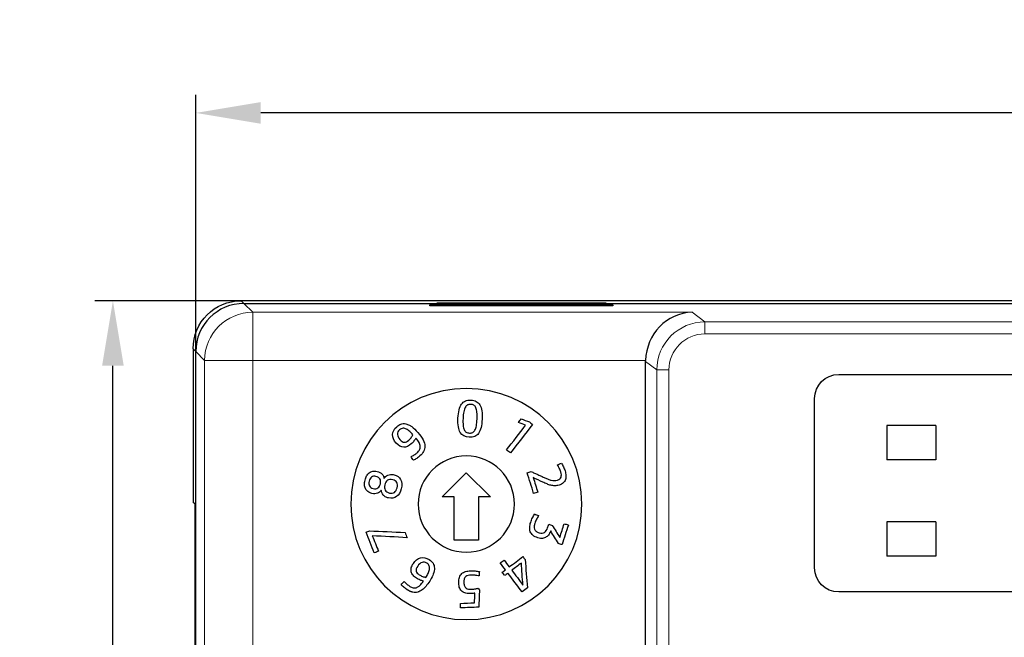
# Model space of a CAD drawing. Units: millimetres. Extents: x 3280 to 4651, y 4041 to 4569.
# Drawn here: x 3354 to 3395, y 4362 to 4387 of the extents above; entities that cross this region are included whole.
import ezdxf

# ---------------------------------------------------------------- set-up
doc = ezdxf.new("R2010")
doc.units = ezdxf.units.MM
doc.header["$PDSIZE"] = -5
doc.layers.get('Defpoints').update_dxf_attribs({"lineweight": 18})
doc.layers.add('2', color=7, linetype='Continuous')
doc.layers.add('DIM', color=3, linetype='Continuous', lineweight=13)
doc.styles.get("Standard").update_dxf_attribs({"font": 'arial.ttf'})
doc.dimstyles.new('YanXiu', dxfattribs={"dimscale": 10, "dimtxt": 0.18, "dimasz": 0.18, "dimexe": 0.05, "dimexo": 0, "dimgap": 0.05, "dimtad": 1, "dimzin": 0, "dimdsep": 46, "dimtxsty": 'Standard', "dimcen": 0.05, "dimdle": 0.36, "dimclrd": 256, "dimclre": 256, "dimclrt": 4, "dimazin": 0, "dimtfac": 1, "dimtmove": 0, "dimatfit": 3, "dimfxl": 1, "dimtolj": 1, "dimarcsym": 0})

# ---------------------------------------------------------------- blocks, each defined once
blk = doc.blocks.new('*D18')
at = {"layer": 'Defpoints', "color": 0, "transparency": 16777216}
for p in [(3361.332, 4383.43), (3361.332, 4373.515), (3457.4, 4373.515)]:
    blk.add_point(p, dxfattribs=at)
at = {"layer": 'DIM', "linetype": 'Continuous', "lineweight": -2, "transparency": 16777216}
for p, q in [((3361.332, 4373.515), (3361.332, 4384.18)), ((3457.4, 4373.515), (3457.4, 4384.18))]:
    blk.add_line(p, q, dxfattribs=at)
at = {"layer": 'DIM', "lineweight": -2, "transparency": 16777216}
blk.add_line((3454.7, 4383.43), (3364.032, 4383.43), dxfattribs=at)
at = {"layer": 'DIM', "transparency": 16777216}
for points in [[(3364.032, 4383.88), (3364.032, 4382.98), (3361.332, 4383.43)], [(3454.7, 4383.88), (3454.7, 4382.98), (3457.4, 4383.43)]]:
    blk.add_solid(points, dxfattribs=at)
at = {"layer": 'DIM', "color": 4, "transparency": 16777216, "insert": (3409.366, 4385.53), "char_height": 2.7, "attachment_point": 5}
blk.add_mtext('\\A1;{\\Ftxt,chineset|c134;96}', dxfattribs=at)
blk = doc.blocks.new('*D19')
at = {"layer": 'Defpoints', "color": 0, "transparency": 16777216}
for p in [(3357.889, 4375.627), (3363.218, 4375.627), (3363.218, 4321.834)]:
    blk.add_point(p, dxfattribs=at)
at = {"layer": 'DIM', "linetype": 'Continuous', "lineweight": -2, "transparency": 16777216}
for p, q in [((3363.218, 4375.627), (3357.139, 4375.627)), ((3363.218, 4321.834), (3357.139, 4321.834))]:
    blk.add_line(p, q, dxfattribs=at)
at = {"layer": 'DIM', "lineweight": -2, "transparency": 16777216}
blk.add_line((3357.889, 4324.534), (3357.889, 4372.927), dxfattribs=at)
at = {"layer": 'DIM', "transparency": 16777216}
for points in [[(3357.439, 4372.927), (3358.339, 4372.927), (3357.889, 4375.627)], [(3357.439, 4324.534), (3358.339, 4324.534), (3357.889, 4321.834)]]:
    blk.add_solid(points, dxfattribs=at)
at = {"layer": 'DIM', "color": 4, "transparency": 16777216, "insert": (3355.789, 4348.731), "char_height": 2.7, "attachment_point": 5, "rotation": 90}
blk.add_mtext('\\A1;{\\Ftxt,chineset|c134;54.0}', dxfattribs=at)

msp = doc.modelspace()

# ---------------------------------------------------------------- linework, layer by layer
at = {"layer": '2', "color": 7, "linetype": 'Continuous', "lineweight": 5}
for p, q in [((3363.218, 4375.627), (3363.331, 4375.515)), ((3363.331, 4375.515), (3363.696, 4375.15)), ((3363.696, 4375.15), (3381.943, 4375.15)), ((3363.696, 4373.151), (3363.696, 4375.15)), ((3381.943, 4375.15), (3382.477, 4374.75)), ((3382.477, 4374.75), (3382.477, 4374.25)), ((3382.477, 4374.75), (3454.635, 4374.75)), ((3454.635, 4374.25), (3382.477, 4374.25)), ((3361.332, 4373.515), (3361.219, 4373.628)), ((3361.696, 4373.151), (3361.332, 4373.515)), ((3361.696, 4324.311), (3361.696, 4373.151)), ((3363.696, 4373.151), (3361.696, 4373.151)), ((3363.696, 4373.151), (3363.696, 4324.311)), ((3380.012, 4373.151), (3363.696, 4373.151)), ((3380.477, 4372.751), (3380.012, 4373.1)), ((3380.477, 4372.751), (3380.977, 4372.751)), ((3380.477, 4324.711), (3380.477, 4372.751)), ((3380.977, 4372.751), (3380.977, 4324.711))]:
    msp.add_line(p, q, dxfattribs=at)
at = {"layer": '2', "color": 7, "linetype": 'Continuous'}
for p, q in [((3455.513, 4375.627), (3363.218, 4375.627)), ((3363.331, 4375.515), (3455.4, 4375.515)), ((3378.655, 4375.462), (3371.055, 4375.462)), ((3371.055, 4375.415), (3371.055, 4375.462)), ((3378.655, 4375.415), (3371.055, 4375.415)), ((3371.355, 4375.546), (3378.355, 4375.546)), ((3371.355, 4375.515), (3371.355, 4375.546)), ((3378.355, 4375.546), (3378.355, 4375.515)), ((3378.655, 4375.462), (3378.655, 4375.415)), ((3361.219, 4373.628), (3361.219, 4367.246)), ((3361.332, 4323.946), (3361.332, 4373.515)), ((3380.012, 4324.361), (3380.012, 4373.1)), ((3388.03, 4372.565), (3449.073, 4372.565)), ((3387.03, 4364.53), (3387.03, 4371.565)), ((3390.035, 4370.446), (3390.035, 4369.014)), ((3392.068, 4370.446), (3390.035, 4370.446)), ((3392.068, 4370.446), (3392.068, 4369.014)), ((3392.068, 4369.014), (3390.035, 4369.014)), ((3371.566, 4367.481), (3372.566, 4368.481)), ((3372.566, 4368.481), (3373.566, 4367.481)), ((3361.298, 4367.194), (3361.219, 4367.246)), ((3361.298, 4367.194), (3361.298, 4355.731)), ((3372.066, 4367.481), (3371.566, 4367.481)), ((3372.066, 4365.681), (3372.066, 4367.481)), ((3373.566, 4367.481), (3373.066, 4367.481)), ((3373.066, 4367.481), (3373.066, 4365.681)), ((3390.035, 4366.446), (3390.035, 4365.014)), ((3392.068, 4366.446), (3390.035, 4366.446)), ((3392.068, 4366.446), (3392.068, 4365.014)), ((3373.066, 4365.681), (3372.066, 4365.681)), ((3392.068, 4365.014), (3390.035, 4365.014)), ((3449.073, 4363.53), (3388.03, 4363.53))]:
    msp.add_line(p, q, dxfattribs=at)
at = {"layer": '2', "color": 7, "linetype": 'Continuous', "extrusion": (0, 0, -1)}
for radius in [4.8, 2]:
    msp.add_circle((-3372.566, 4367.181), radius, dxfattribs=at)
for centre, radius, start, end in [((-3388.03, 4371.565), 1, 0, 90), ((-3369.975, 4370.153), 0.371, 69.0613, 101.8257), ((-3388.03, 4364.53), 1, 270, 0), ((-3370.433, 4363.913), 0.407, 253.5091, 281.7699)]:
    msp.add_arc(centre, radius, start, end, dxfattribs=at)
at = {"layer": '2', "color": 7, "linetype": 'Continuous'}
for centre, radius, start, end in [((3375.365, 4368.163), 1.177, 25.6822, 29.0226), ((3377.049, 4370.947), 2.94, 245.4902, 248.3592), ((3370.412, 4363.952), 0.255, 256.3769, 285.2652)]:
    msp.add_arc(centre, radius, start, end, dxfattribs=at)
at = {"layer": '2', "color": 7, "linetype": 'Continuous', "extrusion": (0, 0, -1)}
for centre, major_axis, ratio, start_param, end_param in [((3363.22, 4373.627), (-1.415, 1.415), 0.999315, 5.49813, 7.068241), ((3382.013, 4373.098), (1.602, -1.201), 0.999049, 2.498634, 2.5239)]:
    msp.add_ellipse(centre, major_axis=major_axis, ratio=ratio, start_param=start_param, end_param=end_param, dxfattribs=at)
at = {"layer": '2', "color": 7, "linetype": 'Continuous'}
for centre, major_axis, ratio, start_param, end_param in [((3363.332, 4373.514), (1.415, -1.415), 0.999315, 2.356537, 3.926648), ((3381.943, 4373.151), (-0.635, -1.905), 0.957304, 3.476619, 5.021235)]:
    msp.add_ellipse(centre, major_axis=major_axis, ratio=ratio, start_param=start_param, end_param=end_param, dxfattribs=at)
at = {"layer": '2', "color": 7, "linetype": 'Continuous', "lineweight": 5}
for centre, major_axis, ratio, start_param, end_param in [((3363.696, 4373.151), (-1.414, -1.414), 0.999315, 3.927333, 5.497445), ((3382.478, 4372.749), (1.601, -1.2), 0.999524, 2.214669, 3.784552), ((3382.478, 4372.749), (1.201, -0.901), 0.999049, 2.214669, 3.784552)]:
    msp.add_ellipse(centre, major_axis=major_axis, ratio=ratio, start_param=start_param, end_param=end_param, dxfattribs=at)
at = {"layer": '2', "color": 7, "linetype": 'Continuous'}
for points, degree, knots in [([(3372.315, 4370.152), (3372.24, 4370.278), (3372.208, 4370.475), (3372.226, 4370.88), (3372.241, 4370.997), (3372.29, 4371.192), (3372.324, 4371.272), (3372.368, 4371.333)], 3, [0, 0, 0, 0, 0.496697, 0.496697, 0.748854, 0.748854, 1, 1, 1, 1]), ([(3372.368, 4371.333), (3372.413, 4371.394), (3372.466, 4371.438), (3372.594, 4371.491), (3372.67, 4371.503), (3372.842, 4371.495), (3372.916, 4371.477), (3373.039, 4371.413), (3373.089, 4371.364), (3373.127, 4371.3)], 3, [0, 0, 0, 0, 0.25, 0.25, 0.5, 0.5, 0.75, 0.75, 1, 1, 1, 1]), ([(3372.966, 4371.179), (3372.944, 4371.228), (3372.916, 4371.263), (3372.845, 4371.306), (3372.801, 4371.319), (3372.696, 4371.323), (3372.65, 4371.315), (3372.576, 4371.278), (3372.544, 4371.245), (3372.519, 4371.199)], 3, [0, 0, 0, 0, 0.25, 0.25, 0.5, 0.5, 0.75, 0.75, 1, 1, 1, 1]), ([(3373.208, 4371.054), (3373.225, 4370.956), (3373.229, 4370.839), (3373.217, 4370.569), (3373.202, 4370.453), (3373.153, 4370.259), (3373.119, 4370.18), (3373.031, 4370.058), (3372.977, 4370.014), (3372.849, 4369.961), (3372.774, 4369.949), (3372.515, 4369.961), (3372.391, 4370.027), (3372.315, 4370.152)], 3, [0, 0, 0, 0, 0.143183, 0.143183, 0.286367, 0.286367, 0.428971, 0.428971, 0.571575, 0.571575, 0.714179, 0.714179, 1, 1, 1, 1]), ([(3372.519, 4371.199), (3372.493, 4371.153), (3372.473, 4371.092), (3372.445, 4370.941), (3372.435, 4370.848), (3372.425, 4370.627), (3372.427, 4370.534), (3372.442, 4370.381), (3372.456, 4370.319), (3372.499, 4370.224), (3372.528, 4370.189), (3372.563, 4370.168)], 3, [0, 0, 0, 0, 0.20311, 0.20311, 0.405139, 0.405139, 0.603426, 0.603426, 0.801713, 0.801713, 1, 1, 1, 1]), ([(3372.984, 4370.433), (3372.998, 4370.509), (3373.008, 4370.601), (3373.018, 4370.822), (3373.016, 4370.916), (3373.002, 4371.068), (3372.987, 4371.131), (3372.966, 4371.179)], 3, [0, 0, 0, 0, 0.328602, 0.328602, 0.663404, 0.663404, 1, 1, 1, 1]), ([(3369.506, 4370.066), (3369.509, 4370.186), (3369.565, 4370.296), (3369.73, 4370.443), (3369.785, 4370.477), (3369.842, 4370.499)], 3, [0, 0, 0, 0, 0.672574, 0.672574, 1, 1, 1, 1]), ([(3370.051, 4370.516), (3370.077, 4370.51), (3370.104, 4370.502), (3370.154, 4370.483), (3370.179, 4370.471), (3370.236, 4370.44), (3370.267, 4370.42), (3370.297, 4370.398)], 3, [0, 0, 0, 0, 0.29615, 0.29615, 0.59174, 0.59174, 1, 1, 1, 1]), ([(3372.83, 4370.156), (3372.868, 4370.174), (3372.899, 4370.206), (3372.951, 4370.298), (3372.97, 4370.358), (3372.984, 4370.433)], 3, [0, 0, 0, 0, 0.5, 0.5, 1, 1, 1, 1]), ([(3369.967, 4369.541), (3369.862, 4369.54), (3369.758, 4369.598), (3369.553, 4369.828), (3369.504, 4369.945), (3369.506, 4370.066)], 3, [0, 0, 0, 0, 0.507363, 0.507363, 1, 1, 1, 1]), ([(3369.938, 4370.329), (3369.889, 4370.326), (3369.842, 4370.304), (3369.735, 4370.21), (3369.707, 4370.147), (3369.709, 4370.075)], 3, [0, 0, 0, 0, 0.446475, 0.446475, 1, 1, 1, 1]), ([(3369.709, 4370.075), (3369.712, 4370.002), (3369.744, 4369.931), (3369.873, 4369.785), (3369.934, 4369.748), (3370.048, 4369.744), (3370.109, 4369.772), (3370.208, 4369.86), (3370.24, 4369.895), (3370.271, 4369.937)], 3, [0, 0, 0, 0, 0.274902, 0.274902, 0.564209, 0.564209, 0.853515, 0.853515, 1, 1, 1, 1]), ([(3370.297, 4370.398), (3370.377, 4370.34), (3370.463, 4370.259), (3370.653, 4370.044), (3370.726, 4369.942), (3370.819, 4369.755), (3370.844, 4369.669), (3370.849, 4369.511), (3370.832, 4369.438), (3370.757, 4369.302), (3370.704, 4369.239), (3370.598, 4369.145), (3370.555, 4369.112), (3370.462, 4369.048), (3370.417, 4369.022), (3370.373, 4368.999)], 3, [0, 0, 0, 0, 0.152959, 0.152959, 0.317332, 0.317332, 0.481706, 0.481706, 0.647234, 0.647234, 0.812763, 0.812763, 0.906381, 0.906381, 1, 1, 1, 1]), ([(3372.563, 4370.168), (3372.599, 4370.145), (3372.643, 4370.133), (3372.748, 4370.129), (3372.793, 4370.137), (3372.83, 4370.156)], 3, [0, 0, 0, 0, 0.5, 0.5, 1, 1, 1, 1]), ([(3370.391, 4369.802), (3370.359, 4369.759), (3370.322, 4369.72), (3370.176, 4369.59), (3370.071, 4369.542), (3369.967, 4369.541)], 3, [0, 0, 0, 0, 0.282197, 0.282197, 1, 1, 1, 1]), ([(3370.27, 4369.149), (3370.312, 4369.17), (3370.356, 4369.195), (3370.445, 4369.252), (3370.484, 4369.282), (3370.563, 4369.352), (3370.597, 4369.392), (3370.645, 4369.476), (3370.656, 4369.522), (3370.655, 4369.571)], 3, [0, 0, 0, 0, 0.225352, 0.225352, 0.450704, 0.450704, 0.725352, 0.725352, 1, 1, 1, 1]), ([(3368.427, 4368.351), (3368.456, 4368.403), (3368.492, 4368.445), (3368.577, 4368.509), (3368.625, 4368.532), (3368.678, 4368.543)], 3, [0, 0, 0, 0, 0.5, 0.5, 1, 1, 1, 1]), ([(3368.678, 4368.543), (3368.732, 4368.555), (3368.792, 4368.553), (3368.95, 4368.515), (3369.019, 4368.479), (3369.065, 4368.429)], 3, [0, 0, 0, 0, 0.416244, 0.416244, 1, 1, 1, 1]), ([(3369.147, 4368.238), (3369.164, 4368.268), (3369.187, 4368.296), (3369.239, 4368.348), (3369.269, 4368.368), (3369.338, 4368.398), (3369.377, 4368.407), (3369.42, 4368.41)], 3, [0, 0, 0, 0, 0.333333, 0.333333, 0.666667, 0.666667, 1, 1, 1, 1]), ([(3369.42, 4368.41), (3369.464, 4368.414), (3369.511, 4368.41), (3369.694, 4368.366), (3369.786, 4368.3), (3369.839, 4368.199)], 3, [0, 0, 0, 0, 0.287912, 0.287912, 1, 1, 1, 1]), ([(3376.501, 4368.303), (3376.52, 4368.36), (3376.517, 4368.432), (3376.483, 4368.54), (3376.474, 4368.565), (3376.462, 4368.593)], 3, [0, 0, 0, 0, 0.784314, 0.784314, 1, 1, 1, 1]), ([(3376.599, 4368.732), (3376.626, 4368.671), (3376.647, 4368.613), (3376.685, 4368.49), (3376.698, 4368.427), (3376.705, 4368.305), (3376.699, 4368.249), (3376.681, 4368.197)], 3, [0, 0, 0, 0, 0.300752, 0.300752, 0.650376, 0.650376, 1, 1, 1, 1]), ([(3368.34, 4367.984), (3368.337, 4368.044), (3368.344, 4368.107), (3368.375, 4368.24), (3368.397, 4368.299), (3368.427, 4368.351)], 3, [0, 0, 0, 0, 0.504087, 0.504087, 1, 1, 1, 1]), ([(3368.479, 4367.7), (3368.436, 4367.734), (3368.403, 4367.775), (3368.356, 4367.871), (3368.343, 4367.925), (3368.34, 4367.984)], 3, [0, 0, 0, 0, 0.5, 0.5, 1, 1, 1, 1]), ([(3368.632, 4368.304), (3368.585, 4368.269), (3368.551, 4368.212), (3368.514, 4368.053), (3368.518, 4367.986), (3368.545, 4367.934)], 3, [0, 0, 0, 0, 0.496599, 0.496599, 1, 1, 1, 1]), ([(3368.893, 4367.849), (3368.942, 4367.883), (3368.977, 4367.941), (3369.015, 4368.105), (3369.01, 4368.172), (3368.951, 4368.276), (3368.895, 4368.312), (3368.74, 4368.349), (3368.68, 4368.339), (3368.632, 4368.304)], 3, [0, 0, 0, 0, 0.260127, 0.260127, 0.516847, 0.516847, 0.775947, 0.775947, 1, 1, 1, 1]), ([(3369.293, 4368.167), (3369.24, 4368.127), (3369.203, 4368.065), (3369.162, 4367.893), (3369.167, 4367.82), (3369.197, 4367.761)], 3, [0, 0, 0, 0, 0.496855, 0.496855, 1, 1, 1, 1]), ([(3369.839, 4368.199), (3369.892, 4368.097), (3369.901, 4367.971), (3369.829, 4367.666), (3369.764, 4367.556), (3369.578, 4367.421), (3369.466, 4367.403), (3369.284, 4367.446), (3369.239, 4367.463), (3369.202, 4367.486)], 3, [0, 0, 0, 0, 0.294236, 0.294236, 0.587776, 0.587776, 0.881316, 0.881316, 1, 1, 1, 1]), ([(3369.677, 4368.079), (3369.645, 4368.137), (3369.59, 4368.175), (3369.419, 4368.215), (3369.347, 4368.206), (3369.293, 4368.167)], 3, [0, 0, 0, 0, 0.462441, 0.462441, 1, 1, 1, 1]), ([(3369.579, 4367.667), (3369.633, 4367.705), (3369.67, 4367.768), (3369.713, 4367.949), (3369.708, 4368.022), (3369.677, 4368.079)], 3, [0, 0, 0, 0, 0.503006, 0.503006, 1, 1, 1, 1]), ([(3376.242, 4367.94), (3376.187, 4367.941), (3376.133, 4367.948), (3376.025, 4367.973), (3375.971, 4367.992), (3375.917, 4368.015)], 3, [0, 0, 0, 0, 0.5, 0.5, 1, 1, 1, 1]), ([(3375.964, 4368.214), (3376.01, 4368.196), (3376.054, 4368.182), (3376.139, 4368.162), (3376.182, 4368.158), (3376.223, 4368.158)], 3, [0, 0, 0, 0, 0.493701, 0.493701, 1, 1, 1, 1]), ([(3376.223, 4368.158), (3376.265, 4368.158), (3376.307, 4368.165), (3376.431, 4368.203), (3376.481, 4368.245), (3376.501, 4368.303)], 3, [0, 0, 0, 0, 0.348243, 0.348243, 1, 1, 1, 1]), ([(3376.59, 4368.061), (3376.547, 4368.022), (3376.489, 4367.99), (3376.355, 4367.949), (3376.298, 4367.94), (3376.242, 4367.94)], 3, [0, 0, 0, 0, 0.547337, 0.547337, 1, 1, 1, 1]), ([(3368.876, 4367.629), (3368.813, 4367.604), (3368.735, 4367.603), (3368.576, 4367.64), (3368.522, 4367.665), (3368.479, 4367.7)], 3, [0, 0, 0, 0, 0.583756, 0.583756, 1, 1, 1, 1]), ([(3368.545, 4367.934), (3368.572, 4367.881), (3368.621, 4367.846), (3368.776, 4367.809), (3368.843, 4367.816), (3368.893, 4367.849)], 3, [0, 0, 0, 0, 0.463731, 0.463731, 1, 1, 1, 1]), ([(3369.202, 4367.486), (3369.164, 4367.509), (3369.134, 4367.534), (3369.086, 4367.593), (3369.068, 4367.625), (3369.044, 4367.693), (3369.036, 4367.727), (3369.034, 4367.763)], 3, [0, 0, 0, 0, 0.333333, 0.333333, 0.666667, 0.666667, 1, 1, 1, 1]), ([(3369.197, 4367.761), (3369.227, 4367.701), (3369.288, 4367.661), (3369.459, 4367.621), (3369.526, 4367.63), (3369.579, 4367.667)], 3, [0, 0, 0, 0, 0.537559, 0.537559, 1, 1, 1, 1]), ([(3375.332, 4365.885), (3375.281, 4365.928), (3375.245, 4365.977), (3375.203, 4366.087), (3375.195, 4366.147), (3375.202, 4366.28), (3375.216, 4366.349), (3375.26, 4366.487), (3375.286, 4366.551), (3375.343, 4366.67), (3375.373, 4366.723), (3375.404, 4366.772)], 3, [0, 0, 0, 0, 0.206061, 0.206061, 0.412121, 0.412121, 0.618182, 0.618182, 0.809091, 0.809091, 1, 1, 1, 1]), ([(3375.481, 4366.551), (3375.453, 4366.496), (3375.43, 4366.439), (3375.396, 4366.334), (3375.387, 4366.291), (3375.384, 4366.25)], 3, [0, 0, 0, 0, 0.561873, 0.561873, 1, 1, 1, 1]), ([(3375.813, 4366.002), (3375.87, 4366.041), (3375.912, 4366.105), (3375.957, 4366.244), (3375.973, 4366.293), (3375.988, 4366.341)], 3, [0, 0, 0, 0, 0.648305, 0.648305, 1, 1, 1, 1]), ([(3375.4, 4366.14), (3375.413, 4366.107), (3375.435, 4366.078), (3375.498, 4366.026), (3375.54, 4366.005), (3375.684, 4365.959), (3375.756, 4365.964), (3375.813, 4366.002)], 3, [0, 0, 0, 0, 0.2749, 0.2749, 0.549801, 0.549801, 1, 1, 1, 1]), ([(3376.001, 4365.926), (3375.971, 4365.881), (3375.934, 4365.844), (3375.844, 4365.785), (3375.792, 4365.765), (3375.734, 4365.756)], 3, [0, 0, 0, 0, 0.5, 0.5, 1, 1, 1, 1]), ([(3376.07, 4366.066), (3376.07, 4366.066), (3376.07, 4366.065), (3376.054, 4366.017), (3376.032, 4365.971), (3376.001, 4365.926)], 3, [0, 0, 0, 0, 0.012195, 0.012195, 1, 1, 1, 1]), ([(3375.734, 4365.756), (3375.676, 4365.747), (3375.61, 4365.755), (3375.451, 4365.806), (3375.383, 4365.842), (3375.332, 4365.885)], 3, [0, 0, 0, 0, 0.460396, 0.460396, 1, 1, 1, 1]), ([(3370.281, 4364.366), (3370.268, 4364.416), (3370.268, 4364.47), (3370.295, 4364.586), (3370.323, 4364.647), (3370.449, 4364.84), (3370.548, 4364.919), (3370.78, 4364.98), (3370.9, 4364.954), (3371.093, 4364.828), (3371.146, 4364.777), (3371.183, 4364.72)], 3, [0, 0, 0, 0, 0.143428, 0.143428, 0.286857, 0.286857, 0.566125, 0.566125, 0.845393, 0.845393, 1, 1, 1, 1]), ([(3370.98, 4364.296), (3371.009, 4364.351), (3371.028, 4364.405), (3371.047, 4364.508), (3371.045, 4364.558), (3371.014, 4364.649), (3370.98, 4364.689), (3370.861, 4364.767), (3370.794, 4364.777), (3370.658, 4364.733), (3370.598, 4364.683), (3370.492, 4364.52), (3370.471, 4364.451), (3370.485, 4364.396)], 3, [0, 0, 0, 0, 0.1474, 0.1474, 0.2948, 0.2948, 0.4422, 0.4422, 0.624941, 0.624941, 0.807683, 0.807683, 1, 1, 1, 1]), ([(3371.183, 4364.72), (3371.22, 4364.663), (3371.239, 4364.597), (3371.244, 4364.449), (3371.228, 4364.365), (3371.194, 4364.273)], 3, [0, 0, 0, 0, 0.5, 0.5, 1, 1, 1, 1]), ([(3370.644, 4364.025), (3370.595, 4364.045), (3370.547, 4364.07), (3370.442, 4364.138), (3370.394, 4364.179), (3370.319, 4364.267), (3370.294, 4364.315), (3370.281, 4364.366)], 3, [0, 0, 0, 0, 0.282732, 0.282732, 0.641366, 0.641366, 1, 1, 1, 1]), ([(3370.485, 4364.396), (3370.498, 4364.34), (3370.541, 4364.289), (3370.652, 4364.217), (3370.694, 4364.195), (3370.742, 4364.176)], 3, [0, 0, 0, 0, 0.663866, 0.663866, 1, 1, 1, 1]), ([(3372.293, 4363.685), (3372.267, 4363.743), (3372.253, 4363.817), (3372.246, 4363.996), (3372.256, 4364.072), (3372.302, 4364.199), (3372.335, 4364.25), (3372.421, 4364.33), (3372.473, 4364.359), (3372.535, 4364.378)], 3, [0, 0, 0, 0, 0.247411, 0.247411, 0.498274, 0.498274, 0.749137, 0.749137, 1, 1, 1, 1]), ([(3372.535, 4364.378), (3372.596, 4364.397), (3372.665, 4364.407), (3372.811, 4364.412), (3372.875, 4364.41), (3372.99, 4364.398), (3373.048, 4364.388), (3373.107, 4364.373)], 3, [0, 0, 0, 0, 0.350515, 0.350515, 0.675258, 0.675258, 1, 1, 1, 1]), ([(3371.194, 4364.273), (3371.132, 4364.109), (3371.037, 4363.958), (3370.881, 4363.759), (3370.828, 4363.7), (3370.716, 4363.605), (3370.658, 4363.565), (3370.579, 4363.533), (3370.564, 4363.528), (3370.549, 4363.523)], 3, [0, 0, 0, 0, 0.517719, 0.517719, 0.74949, 0.74949, 0.953029, 0.953029, 1, 1, 1, 1]), ([(3372.54, 4364.166), (3372.514, 4364.143), (3372.494, 4364.111), (3372.467, 4364.032), (3372.462, 4363.981), (3372.466, 4363.863), (3372.475, 4363.816), (3372.507, 4363.741), (3372.529, 4363.712), (3372.583, 4363.67), (3372.615, 4363.656), (3372.69, 4363.641), (3372.731, 4363.638), (3372.819, 4363.641), (3372.866, 4363.646), (3372.919, 4363.654)], 3, [0, 0, 0, 0, 0.151515, 0.151515, 0.30303, 0.30303, 0.44336, 0.44336, 0.583689, 0.583689, 0.724019, 0.724019, 0.864348, 0.864348, 1, 1, 1, 1]), ([(3372.927, 4364.225), (3372.873, 4364.232), (3372.817, 4364.234), (3372.714, 4364.231), (3372.673, 4364.225), (3372.636, 4364.216)], 3, [0, 0, 0, 0, 0.563177, 0.563177, 1, 1, 1, 1]), ([(3370.06, 4363.658), (3370.036, 4363.675), (3370.012, 4363.694), (3369.965, 4363.733), (3369.943, 4363.753), (3369.921, 4363.773)], 3, [0, 0, 0, 0, 0.5, 0.5, 1, 1, 1, 1]), ([(3370.35, 4363.515), (3370.278, 4363.531), (3370.174, 4363.582), (3370.137, 4363.605), (3370.105, 4363.625), (3370.06, 4363.658)], 2, [0, 0, 0, 0.5, 0.75, 0.75, 1, 1, 1]), ([(3370.095, 4363.858), (3370.137, 4363.822), (3370.179, 4363.79), (3370.265, 4363.734), (3370.308, 4363.714), (3370.352, 4363.704)], 3, [0, 0, 0, 0, 0.483305, 0.483305, 1, 1, 1, 1]), ([(3370.48, 4363.706), (3370.497, 4363.71), (3370.515, 4363.717), (3370.548, 4363.732), (3370.564, 4363.742), (3370.6, 4363.766), (3370.619, 4363.782), (3370.638, 4363.799)], 3, [0, 0, 0, 0, 0.297545, 0.297545, 0.594546, 0.594546, 1, 1, 1, 1]), ([(3372.845, 4363.468), (3372.812, 4363.464), (3372.781, 4363.461), (3372.678, 4363.458), (3372.612, 4363.463), (3372.552, 4363.476)], 3, [0, 0, 0, 0, 0.288809, 0.288809, 1, 1, 1, 1])]:
    msp.add_open_spline(points, degree=degree, knots=knots, dxfattribs=at)
for points, degree in [([(3373.127, 4371.3), (3373.166, 4371.235), (3373.192, 4371.153), (3373.208, 4371.054)], 3), ([(3374.238, 4369.428), (3374.501, 4369.77), (3374.765, 4370.112), (3375.029, 4370.455)], 3), ([(3375.315, 4370.491), (3375.01, 4370.095), (3374.705, 4369.699), (3374.4, 4369.303)], 3), ([(3374.732, 4370.573), (3374.77, 4370.623), (3374.809, 4370.673), (3374.848, 4370.723)], 3), ([(3375.029, 4370.455), (3374.93, 4370.494), (3374.831, 4370.534), (3374.732, 4370.573)], 3), ([(3374.848, 4370.723), (3374.96, 4370.679), (3375.072, 4370.636), (3375.184, 4370.592)], 3), ([(3375.184, 4370.592), (3375.228, 4370.558), (3375.272, 4370.525), (3375.315, 4370.491)], 3), ([(3370.081, 4370.297), (3370.033, 4370.321), (3369.986, 4370.331), (3369.938, 4370.329)], 3), ([(3370.219, 4370.198), (3370.174, 4370.241), (3370.128, 4370.274), (3370.081, 4370.297)], 3), ([(3370.349, 4370.063), (3370.307, 4370.111), (3370.264, 4370.156), (3370.219, 4370.198)], 3), ([(3370.271, 4369.937), (3370.302, 4369.978), (3370.328, 4370.02), (3370.349, 4370.063)], 3), ([(3370.472, 4369.925), (3370.45, 4369.885), (3370.422, 4369.844), (3370.391, 4369.802)], 3), ([(3370.609, 4369.733), (3370.579, 4369.791), (3370.534, 4369.855), (3370.472, 4369.925)], 3), ([(3370.655, 4369.571), (3370.653, 4369.621), (3370.638, 4369.674), (3370.609, 4369.733)], 3), ([(3374.4, 4369.303), (3374.346, 4369.344), (3374.292, 4369.386), (3374.238, 4369.428)], 3), ([(3370.373, 4368.999), (3370.339, 4369.049), (3370.305, 4369.099), (3370.27, 4369.149)], 3), ([(3376.349, 4368.812), (3376.405, 4368.836), (3376.46, 4368.861), (3376.515, 4368.885)], 3), ([(3376.395, 4368.734), (3376.349, 4368.812)], 1), ([(3376.515, 4368.885), (3376.546, 4368.843), (3376.574, 4368.793), (3376.599, 4368.732)], 3), ([(3369.065, 4368.429), (3369.111, 4368.378), (3369.138, 4368.315), (3369.147, 4368.238)], 3), ([(3375.093, 4368.483), (3375.147, 4368.5), (3375.201, 4368.516), (3375.255, 4368.533)], 3), ([(3375.361, 4367.623), (3375.272, 4367.909), (3375.183, 4368.196), (3375.093, 4368.483)], 3), ([(3375.255, 4368.533), (3375.828, 4368.272)], 1), ([(3376.462, 4368.593), (3376.451, 4368.62), (3376.439, 4368.646), (3376.426, 4368.673)], 3), ([(3375.345, 4368.281), (3375.408, 4368.08), (3375.471, 4367.878), (3375.533, 4367.676)], 3), ([(3375.747, 4368.091), (3375.613, 4368.154), (3375.479, 4368.218), (3375.345, 4368.281)], 3), ([(3375.917, 4368.015), (3375.862, 4368.038), (3375.806, 4368.063), (3375.747, 4368.091)], 3), ([(3376.681, 4368.197), (3376.663, 4368.146), (3376.633, 4368.101), (3376.59, 4368.061)], 3), ([(3369.034, 4367.763), (3368.993, 4367.698), (3368.94, 4367.653), (3368.876, 4367.629)], 3), ([(3375.533, 4367.676), (3375.476, 4367.658), (3375.418, 4367.64), (3375.361, 4367.623)], 3), ([(3375.404, 4366.772), (3375.459, 4366.748), (3375.514, 4366.724), (3375.568, 4366.7)], 3), ([(3375.568, 4366.7), (3375.538, 4366.656), (3375.509, 4366.606), (3375.481, 4366.551)], 3), ([(3375.988, 4366.341), (3376.037, 4366.326), (3376.086, 4366.31), (3376.134, 4366.295)], 3), ([(3376.449, 4365.798), (3376.51, 4365.987), (3376.571, 4366.177), (3376.631, 4366.366)], 3), ([(3376.631, 4366.366), (3376.689, 4366.348), (3376.746, 4366.33), (3376.803, 4366.311)], 3), ([(3368.403, 4366.012), (3368.451, 4366.031), (3368.499, 4366.05), (3368.547, 4366.07)], 3), ([(3368.745, 4365.154), (3368.631, 4365.44), (3368.517, 4365.726), (3368.403, 4366.012)], 3), ([(3368.547, 4366.07), (3369.039, 4366.047), (3369.53, 4366.025), (3370.022, 4366.003)], 3), ([(3370.022, 4366.003), (3370.051, 4365.93), (3370.08, 4365.856), (3370.109, 4365.783)], 3), ([(3375.384, 4366.25), (3375.382, 4366.21), (3375.387, 4366.174), (3375.4, 4366.14)], 3), ([(3376.391, 4365.545), (3376.284, 4365.718), (3376.177, 4365.892), (3376.07, 4366.066)], 3), ([(3376.134, 4366.295), (3376.239, 4366.129), (3376.344, 4365.963), (3376.449, 4365.798)], 3), ([(3376.803, 4366.311), (3376.716, 4366.04), (3376.629, 4365.768), (3376.541, 4365.496)], 3), ([(3368.661, 4365.864), (3368.746, 4365.65), (3368.832, 4365.437), (3368.917, 4365.223)], 3), ([(3370.109, 4365.783), (3369.627, 4365.81), (3369.144, 4365.837), (3368.661, 4365.864)], 3), ([(3376.541, 4365.496), (3376.491, 4365.512), (3376.441, 4365.528), (3376.391, 4365.545)], 3), ([(3368.917, 4365.223), (3368.86, 4365.2), (3368.803, 4365.177), (3368.745, 4365.154)], 3), ([(3373.974, 4364.735), (3374.027, 4364.775), (3374.08, 4364.815), (3374.133, 4364.855)], 3), ([(3374.191, 4364.449), (3374.119, 4364.545), (3374.047, 4364.64), (3373.974, 4364.735)], 3), ([(3374.133, 4364.855), (3374.205, 4364.76), (3374.277, 4364.664), (3374.349, 4364.569)], 3), ([(3374.349, 4364.569), (3374.537, 4364.711), (3374.726, 4364.854), (3374.914, 4364.996)], 3), ([(3374.851, 4364.731), (3374.719, 4364.63), (3374.586, 4364.53), (3374.454, 4364.43)], 3), ([(3374.917, 4363.817), (3374.895, 4364.121), (3374.873, 4364.426), (3374.851, 4364.731)], 3), ([(3374.914, 4364.996), (3374.945, 4364.955), (3374.977, 4364.913), (3375.008, 4364.872)], 3), ([(3375.008, 4364.872), (3375.039, 4364.483), (3375.07, 4364.095), (3375.1, 4363.706)], 3), ([(3370.885, 4364.134), (3370.92, 4364.187), (3370.952, 4364.241), (3370.98, 4364.296)], 3), ([(3373.107, 4364.373), (3373.103, 4364.314), (3373.099, 4364.254), (3373.095, 4364.194)], 3), ([(3374.053, 4364.346), (3374.099, 4364.38), (3374.145, 4364.415), (3374.191, 4364.449)], 3), ([(3374.158, 4364.207), (3374.123, 4364.253), (3374.088, 4364.299), (3374.053, 4364.346)], 3), ([(3374.295, 4364.311), (3374.25, 4364.276), (3374.204, 4364.241), (3374.158, 4364.207)], 3), ([(3374.879, 4363.539), (3374.684, 4363.796), (3374.49, 4364.053), (3374.295, 4364.311)], 3), ([(3374.454, 4364.43), (3374.608, 4364.226), (3374.763, 4364.021), (3374.917, 4363.817)], 3), ([(3369.863, 4363.826), (3369.902, 4363.873), (3369.941, 4363.919), (3369.98, 4363.965)], 3), ([(3369.98, 4363.965), (3370.015, 4363.93), (3370.054, 4363.894), (3370.095, 4363.858)], 3), ([(3370.638, 4363.799), (3370.686, 4363.843), (3370.734, 4363.902), (3370.784, 4363.979)], 3), ([(3370.784, 4363.979), (3370.74, 4363.99), (3370.693, 4364.006), (3370.644, 4364.025)], 3), ([(3370.742, 4364.176), (3370.791, 4364.158), (3370.838, 4364.143), (3370.885, 4364.134)], 3), ([(3372.636, 4364.216), (3372.599, 4364.206), (3372.567, 4364.19), (3372.54, 4364.166)], 3), ([(3373.095, 4364.194), (3373.037, 4364.207), (3372.981, 4364.218), (3372.927, 4364.225)], 3), ([(3369.921, 4363.773), (3369.899, 4363.792), (3369.88, 4363.81), (3369.863, 4363.826)], 3), ([(3372.397, 4363.546), (3372.353, 4363.58), (3372.318, 4363.626), (3372.293, 4363.685)], 3), ([(3372.552, 4363.476), (3372.492, 4363.489), (3372.441, 4363.512), (3372.397, 4363.546)], 3), ([(3372.925, 4363.48), (3372.905, 4363.476), (3372.878, 4363.472), (3372.845, 4363.468)], 3), ([(3372.906, 4363.077), (3372.913, 4363.211), (3372.919, 4363.346), (3372.925, 4363.48)], 3), ([(3372.919, 4363.654), (3372.971, 4363.663), (3373.019, 4363.672), (3373.062, 4363.681)], 3), ([(3373.062, 4363.681), (3373.079, 4363.662), (3373.097, 4363.643), (3373.115, 4363.624)], 3), ([(3373.115, 4363.624), (3373.103, 4363.381), (3373.092, 4363.139), (3373.081, 4362.896)], 3), ([(3375.1, 4363.706), (3375.026, 4363.65), (3374.953, 4363.594), (3374.879, 4363.539)], 3), ([(3372.319, 4363.057), (3372.515, 4363.064), (3372.711, 4363.07), (3372.906, 4363.077)], 3), ([(3372.326, 4362.87), (3372.324, 4362.932), (3372.322, 4362.994), (3372.319, 4363.057)], 3), ([(3373.081, 4362.896), (3372.829, 4362.887), (3372.578, 4362.879), (3372.326, 4362.87)], 3)]:
    msp.add_open_spline(points, degree=degree, dxfattribs=at)

# ---------------------------------------------------------------- dimensions: what is measured, and where the dimension line sits
at = {"layer": 'DIM', "color": 3}
dim = msp.add_linear_dim(base=(3361.332, 4383.43), p1=(3457.4, 4373.515), p2=(3361.332, 4373.515), text='{\\Ftxt,chineset|c134;96}', dimstyle='YanXiu', override={"dimscale": 15, "dimdec": 1, "dimtdec": 1, "dimfxl": 0.5, "dimarcsym": 1}, dxfattribs=at)
dim.commit()
dim.dimension.update_dxf_attribs({"geometry": '*D18', "text_midpoint": (3409.366, 4385.53)})
dim = msp.add_linear_dim(base=(3357.889, 4375.627), p1=(3363.218, 4321.834), p2=(3363.218, 4375.627), angle=90, text='{\\Ftxt,chineset|c134;54.0}', dimstyle='YanXiu', override={"dimscale": 15, "dimdec": 1, "dimtdec": 1, "dimfxl": 0.5, "dimarcsym": 1}, dxfattribs=at)
dim.commit()
dim.dimension.update_dxf_attribs({"geometry": '*D19', "text_midpoint": (3355.789, 4348.731)})

doc.saveas('drawing.dxf')
